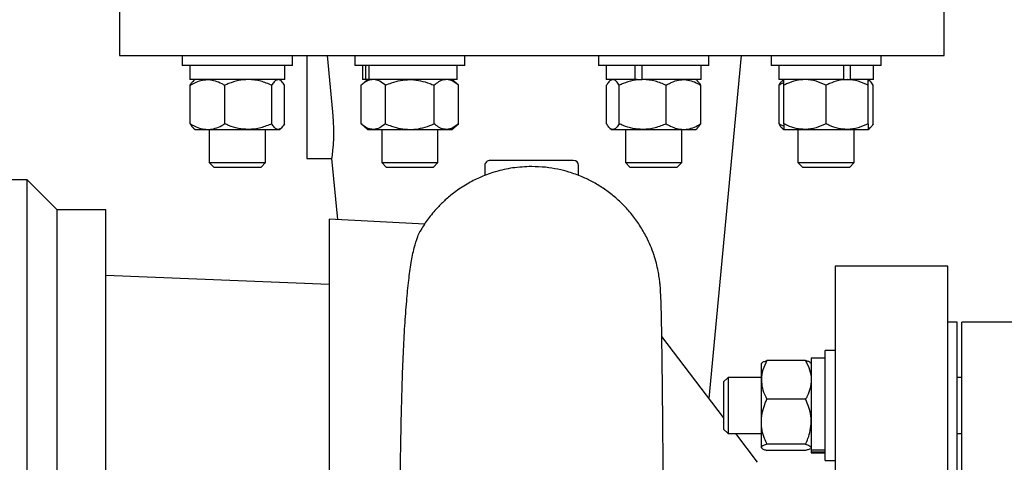
# Model space of a CAD drawing. Units: inches. Extents: x 0.1 to 22.1, y 0.1 to 17.1.
# Drawn here: x 16.7 to 17.5, y 4.9 to 5.2 of the extents above; entities that cross this region are included whole.
import ezdxf

# ---------------------------------------------------------------- set-up
doc = ezdxf.new("R2010")
doc.units = ezdxf.units.IN
doc.header["$MEASUREMENT"] = 0
doc.layers.add('7', color=7, linetype='Continuous', lineweight=25)
doc.styles.add('SLDTEXTSTYLE0', font='TXT', dxfattribs={"width": 0.75})
doc.dimstyles.new('SLDDIMSTYLE1', dxfattribs={"dimtxt": 0.12, "dimasz": 0.12, "dimexe": 0, "dimexo": 0.0625, "dimgap": 0.03, "dimtad": 0, "dimtih": 1, "dimtoh": 1, "dimlfac": 16, "dimrnd": 1e-09, "dimzin": 12, "dimdsep": 46, "dimlunit": 5, "dimtxsty": 'SLDTEXTSTYLE0', "dimsah": 1, "dimcen": 0.09, "dimadec": 0, "dimazin": 3, "dimtfac": 1, "dimtofl": 0, "dimtmove": 0, "dimatfit": 3, "dimfxl": 0, "dimfrac": 2, "dimtolj": 1, "dimtzin": 12, "dimarcsym": 0})

# ---------------------------------------------------------------- blocks, each defined once
blk = doc.blocks.new('_D_15')
at = {"layer": '7'}
for p, q in [((19.11046, 5.14949), (20.17319, 5.14949)), ((20.04819, 5.14949), (20.04819, 4.48708)), ((20.02861, 4.46271), (19.99204, 4.46271)), ((19.99204, 4.46271), (19.99204, 4.27221)), ((20.29461, 4.46271), (20.33117, 4.46271)), ((20.33117, 4.46271), (20.33117, 4.27221)), ((19.99204, 4.27221), (20.02861, 4.27221)), ((20.33117, 4.27221), (20.29461, 4.27221)), ((20.04819, 3.58543), (20.04819, 4.24783)), ((17.57034, 3.58543), (20.17319, 3.58543))]:
    blk.add_line(p, q, dxfattribs=at)
for points in [[(20.04819, 5.14949), (20.02819, 5.02949), (20.06819, 5.02949)], [(20.04819, 3.58543), (20.06819, 3.70543), (20.02819, 3.70543)]]:
    blk.add_solid(points, dxfattribs=at)
at = {"layer": '7', "char_height": 0.12, "attachment_point": 1, "style": 'SLDTEXTSTYLE0'}
for s, insert in [('25"', (19.72865, 4.4269)), ('636', (20.02861, 4.4269))]:
    blk.add_mtext(s, dxfattribs=dict(at, insert=insert))

msp = doc.modelspace()

# ---------------------------------------------------------------- linework, layer by layer
at = {"color": 7, "linetype": 'Continuous', "lineweight": 25}
for p, q in [((16.80576799, 5.30417814), (16.80576799, 5.21417821)), ((17.49326812, 5.21417821), (17.49326812, 5.30417814)), ((16.80576799, 5.21417821), (17.14951798, 5.21417821)), ((16.85820615, 5.21417821), (16.85820615, 5.2058032)), ((16.95001871, 5.2058032), (16.95001871, 5.21417821)), ((16.96201796, 5.21417821), (16.96201796, 5.1673032)), ((16.97893327, 5.21417821), (16.98350115, 5.1673032)), ((17.00196143, 5.21417821), (17.00196143, 5.2058032)), ((17.09377385, 5.2058032), (17.09377385, 5.21417821)), ((17.14951798, 5.21417821), (17.49326812, 5.21417821)), ((17.20526196, 5.21417821), (17.20526196, 5.2058032)), ((17.29707453, 5.2058032), (17.29707453, 5.21417821)), ((17.2973595, 4.92806627), (17.32451789, 5.21417821)), ((17.34901725, 5.21417821), (17.34901725, 5.2058032)), ((17.44082982, 5.2058032), (17.44082982, 5.21417821)), ((16.95001871, 5.2058032), (16.85820615, 5.2058032)), ((16.86461247, 5.2058032), (16.86461247, 5.19405313)), ((16.94361239, 5.19405313), (16.94361239, 5.2058032)), ((17.00218891, 5.2058032), (17.00196143, 5.2058032)), ((17.09377385, 5.2058032), (17.00218891, 5.2058032)), ((17.00836761, 5.2058032), (17.00836761, 5.19405313)), ((17.01124356, 5.19405313), (17.01124356, 5.2058032)), ((17.01400908, 5.19405313), (17.01400908, 5.2058032)), ((17.08736767, 5.19405313), (17.08736767, 5.2058032)), ((17.22209602, 5.2058032), (17.20526196, 5.2058032)), ((17.21166829, 5.2058032), (17.21166829, 5.19405313)), ((17.29707453, 5.2058032), (17.22209602, 5.2058032)), ((17.23573352, 5.19405313), (17.23573352, 5.2058032)), ((17.24161156, 5.19405313), (17.24161156, 5.2058032)), ((17.2906682, 5.19405313), (17.2906682, 5.2058032)), ((17.39948789, 5.2058032), (17.34901725, 5.2058032)), ((17.35542343, 5.2058032), (17.35542343, 5.19405313)), ((17.44082982, 5.2058032), (17.39948789, 5.2058032)), ((17.40971968, 5.19405313), (17.40971968, 5.2058032)), ((17.4152667, 5.19405313), (17.4152667, 5.2058032)), ((17.43442349, 5.19405313), (17.43442349, 5.2058032)), ((16.94361239, 5.19405313), (16.86461247, 5.19405313)), ((16.86490082, 5.15717819), (16.86490082, 5.18936558)), ((16.86895625, 5.19405313), (16.86764726, 5.19292499)), ((16.89360564, 5.15717819), (16.89360564, 5.18936558)), ((16.9328174, 5.15717819), (16.9328174, 5.18936558)), ((16.94057774, 5.19292499), (16.93926876, 5.19405313)), ((16.94332419, 5.15717819), (16.94332419, 5.18936558)), ((17.01271139, 5.19405313), (17.00727276, 5.18936558)), ((17.00727276, 5.15717819), (17.00727276, 5.18936558)), ((17.01124356, 5.19405313), (17.00836761, 5.19405313)), ((17.01400908, 5.19405313), (17.01124356, 5.19405313)), ((17.08736767, 5.19405313), (17.01400908, 5.19405313)), ((17.02757016, 5.15717819), (17.02757016, 5.18936558)), ((17.06816512, 5.15717819), (17.06816512, 5.18936558)), ((17.08846267, 5.18936558), (17.0830239, 5.19405313)), ((17.08846267, 5.15717819), (17.08846267, 5.18936558)), ((17.23573352, 5.19405313), (17.21166829, 5.19405313)), ((17.21195649, 5.15717819), (17.21195649, 5.18936558)), ((17.21601207, 5.19405313), (17.21473579, 5.19295315)), ((17.22246327, 5.15717819), (17.22246327, 5.18936558)), ((17.23743087, 5.19405313), (17.23573352, 5.19405313)), ((17.23743087, 5.19405313), (17.24161156, 5.19405313)), ((17.2906682, 5.19405313), (17.24161156, 5.19405313)), ((17.26167503, 5.15717819), (17.26167503, 5.18936558)), ((17.28760071, 5.19295315), (17.28632443, 5.19405313)), ((17.29038001, 5.15717819), (17.29038001, 5.18936558)), ((17.40971968, 5.19405313), (17.35542343, 5.19405313)), ((17.35571177, 5.15717819), (17.35571177, 5.18936558)), ((17.35976721, 5.19405313), (17.35845822, 5.19292499)), ((17.35976721, 5.18936558), (17.35976721, 5.19405313)), ((17.35976721, 5.15717819), (17.35976721, 5.18936558)), ((17.39492339, 5.15717819), (17.39492339, 5.18936558)), ((17.40971968, 5.19405313), (17.41250177, 5.19405313)), ((17.41250177, 5.19405313), (17.41302976, 5.19405313)), ((17.41302976, 5.19405313), (17.4152667, 5.19405313)), ((17.43442349, 5.19405313), (17.4152667, 5.19405313)), ((17.4313887, 5.19292499), (17.43007986, 5.19405313)), ((17.43007986, 5.18936558), (17.43007986, 5.19405313)), ((17.43007986, 5.15717819), (17.43007986, 5.18936558)), ((17.43413515, 5.15717819), (17.43413515, 5.18936558)), ((16.96201796, 5.1673032), (16.96201796, 5.1282406)), ((17.00727276, 5.15717819), (17.01271139, 5.15249063)), ((17.0830239, 5.15249063), (17.08846267, 5.15717819)), ((17.35976721, 5.15717819), (17.35976721, 5.15249063)), ((17.43007986, 5.15717819), (17.43007986, 5.15249063)), ((16.86764726, 5.15361877), (16.86895625, 5.15249063)), ((16.86895625, 5.15249063), (16.8792533, 5.15249063)), ((16.8792533, 5.15249063), (16.91321152, 5.15249063)), ((16.88067493, 5.15249063), (16.88067493, 5.12486877)), ((16.91321152, 5.15249063), (16.9380708, 5.15249063)), ((16.92754993, 5.12486877), (16.92754993, 5.15249063)), ((16.9380708, 5.15249063), (16.93926876, 5.15249063)), ((16.93926876, 5.15249063), (16.94057774, 5.15361877)), ((17.01271139, 5.15249063), (17.01742153, 5.15249063)), ((17.01742153, 5.15249063), (17.04786771, 5.15249063)), ((17.02443021, 5.15249063), (17.02443021, 5.12486877)), ((17.04786771, 5.15249063), (17.0783139, 5.15249063)), ((17.07130522, 5.12486877), (17.07130522, 5.15249063)), ((17.0783139, 5.15249063), (17.0830239, 5.15249063)), ((17.21473579, 5.15359061), (17.21601207, 5.15249063)), ((17.21601207, 5.15249063), (17.21720988, 5.15249063)), ((17.21720988, 5.15249063), (17.24206915, 5.15249063)), ((17.22773074, 5.15249063), (17.22773074, 5.12486877)), ((17.24206915, 5.15249063), (17.27602752, 5.15249063)), ((17.27460575, 5.12486877), (17.27460575, 5.15249063)), ((17.27602752, 5.15249063), (17.28632443, 5.15249063)), ((17.28632443, 5.15249063), (17.28760071, 5.15359061)), ((17.35845822, 5.15361877), (17.35976721, 5.15249063)), ((17.35976721, 5.15249063), (17.3773453, 5.15249063)), ((17.37148603, 5.15249063), (17.37148603, 5.12486877)), ((17.3773453, 5.15249063), (17.41250177, 5.15249063)), ((17.41250177, 5.15249063), (17.43007986, 5.15249063)), ((17.41836103, 5.12486877), (17.41836103, 5.15249063)), ((17.43007986, 5.15249063), (17.4313887, 5.15361877)), ((16.88067493, 5.12486877), (16.88439684, 5.12114686)), ((16.88067493, 5.12486877), (16.92754993, 5.12486877)), ((16.92382801, 5.12114686), (16.92754993, 5.12486877)), ((16.96201796, 5.1282406), (16.98267528, 5.1282406)), ((16.98267528, 5.12824163), (16.98751435, 5.07726312)), ((17.02443021, 5.12486877), (17.02815198, 5.12114686)), ((17.02443021, 5.12486877), (17.02562524, 5.12486877)), ((17.02562524, 5.12486877), (17.07130522, 5.12486877)), ((17.0675833, 5.12114686), (17.07130522, 5.12486877)), ((17.11045553, 5.12230316), (17.11045553, 5.11397567)), ((17.18420542, 5.12667818), (17.11483039, 5.12667818)), ((17.18858044, 5.11398755), (17.18858044, 5.12230624)), ((17.22773074, 5.12486877), (17.23145266, 5.12114686)), ((17.22773074, 5.12486877), (17.24066483, 5.12486877)), ((17.24066483, 5.12486877), (17.27460575, 5.12486877)), ((17.27088383, 5.12114686), (17.27460575, 5.12486877)), ((17.37148603, 5.12486877), (17.3752078, 5.12114686)), ((17.37148603, 5.12486877), (17.40231193, 5.12486877)), ((17.40231193, 5.12486877), (17.41836103, 5.12486877)), ((17.41463926, 5.12114686), (17.41836103, 5.12486877)), ((16.88439684, 5.12114686), (16.92382801, 5.12114686)), ((17.02815198, 5.12114686), (17.02915737, 5.12114686)), ((17.02915737, 5.12114686), (17.0675833, 5.12114686)), ((17.23145266, 5.12114686), (17.24233271, 5.12114686)), ((17.24233271, 5.12114686), (17.27088383, 5.12114686)), ((17.3752078, 5.12114686), (17.40113861, 5.12114686)), ((17.40113861, 5.12114686), (17.41463926, 5.12114686)), ((16.72889296, 5.11042814), (16.68826794, 5.11042814)), ((16.75389288, 5.08542807), (16.72889296, 5.11042814)), ((16.72889296, 4.64792818), (16.72889296, 5.11042814)), ((16.79451791, 5.08542807), (16.75389288, 5.08542807)), ((16.75389288, 4.21042818), (16.75389288, 5.08542807)), ((16.79451791, 4.64792818), (16.79451791, 5.08542807)), ((17.06038572, 5.07355734), (16.98058047, 5.0776157)), ((16.98058047, 5.0776157), (16.98058047, 4.21824058)), ((17.49639296, 5.0385531), (17.40264295, 5.0385531)), ((17.40264295, 5.0385531), (17.40264295, 4.25730319)), ((17.49639296, 4.25730319), (17.49639296, 5.0385531)), ((16.98058047, 5.02330317), (16.79451791, 5.0307407)), ((17.50420551, 4.99167824), (17.49639296, 4.99167824)), ((17.50420551, 4.64792818), (17.50420551, 4.99167824)), ((17.56670532, 4.99167824), (17.50811178, 4.99167824)), ((17.50811178, 4.30417819), (17.50811178, 4.99167824)), ((17.3094554, 4.91212789), (17.25799242, 4.97993815)), ((17.40264295, 4.96811109), (17.39426794, 4.96811109)), ((17.39426794, 4.92220495), (17.39426794, 4.96811109)), ((17.37783046, 4.95973652), (17.34564293, 4.95973652)), ((17.37783046, 4.95968284), (17.34564293, 4.95968284)), ((17.39426794, 4.96170491), (17.38251802, 4.96170491)), ((17.38251802, 4.96170491), (17.38251802, 4.88493122)), ((17.34130091, 4.95776197), (17.34095552, 4.95736113)), ((17.34095552, 4.94355834), (17.34095552, 4.95736113)), ((17.34135694, 4.95782694), (17.34130091, 4.95776197)), ((17.38217263, 4.95776197), (17.38211645, 4.95782694)), ((17.38251802, 4.95736113), (17.38217263, 4.95776197)), ((17.31317732, 4.94564245), (17.3094554, 4.94192054)), ((17.3094554, 4.94192054), (17.3094554, 4.90248922)), ((17.34095552, 4.94564245), (17.31317732, 4.94564245)), ((17.31317732, 4.94564245), (17.31317732, 4.89876745)), ((17.34095552, 4.90869491), (17.34095552, 4.94355834)), ((17.50811178, 4.94564245), (17.50420551, 4.94564245)), ((17.37783046, 4.92743385), (17.34564293, 4.92743385)), ((17.39426794, 4.87629867), (17.39426794, 4.92220495)), ((17.3094554, 4.90248922), (17.31317732, 4.89876745)), ((17.34095552, 4.88734151), (17.34095552, 4.90869491)), ((17.31317732, 4.89876745), (17.34095552, 4.89876745)), ((17.33768005, 4.87493791), (17.31959508, 4.89876745)), ((17.50420551, 4.89876745), (17.50811178, 4.89876745)), ((17.34095552, 4.88704862), (17.34095552, 4.88734151)), ((17.34095552, 4.88704862), (17.34130091, 4.88664794)), ((17.34130091, 4.88664794), (17.34135694, 4.88658282)), ((17.37783046, 4.88995596), (17.34564293, 4.88995596)), ((17.37783046, 4.88472706), (17.34564293, 4.88472706)), ((17.37783046, 4.88467324), (17.34564293, 4.88467324)), ((17.38211645, 4.88658282), (17.38217263, 4.88664794)), ((17.38217263, 4.88664794), (17.38251802, 4.88704862)), ((17.39426794, 4.88493122), (17.38251802, 4.88493122)), ((17.38251802, 4.88493122), (17.38251802, 4.88334489)), ((17.38251802, 4.88334489), (17.38251802, 4.88270485)), ((17.39426794, 4.88334489), (17.38251802, 4.88334489)), ((17.38251802, 4.88270485), (17.39426794, 4.88270485)), ((17.39426794, 4.87629867), (17.40264295, 4.87629867))]:
    msp.add_line(p, q, dxfattribs=at)
at = {"color": 7, "linetype": 'Continuous', "lineweight": 25, "flags": 128}
msp.add_lwpolyline([(16.98350115, 5.1673032), (16.98407007, 5.15963087), (16.98428068, 5.1523777), (16.98418886, 5.14560324), (16.98387676, 5.13968223), (16.98346287, 5.13482909), (16.9830635, 5.13121805), (16.98277839, 5.12899299), (16.98267528, 5.12824133), (16.98267528, 5.12824163)], dxfattribs=at)
at = {"color": 7, "linetype": 'Continuous', "lineweight": 25}
for centre, start, end in [((17.11483054, 5.12230317), 90.00188966, 180.01923533), ((17.18420542, 5.12230317), 0.0172588, 90.0000305)]:
    msp.add_arc(centre, 0.00437501, start, end, dxfattribs=at)
for points, knots in [([(16.86490082, 5.18936558), (16.86610936, 5.19005874), (16.86892101, 5.19167137), (16.87370404, 5.19359551), (16.87740488, 5.1939007), (16.8792533, 5.19405313)], [0, 0, 0, 0, 0.273966012, 0.637374079, 1, 1, 1, 1]), ([(16.86490082, 5.18936558), (16.8655434, 5.19068921), (16.86624378, 5.1921319), (16.86760192, 5.19279286), (16.867714, 5.1928474)], [0, 0, 0, 0, 0.917476188, 1, 1, 1, 1]), ([(16.8792533, 5.19405313), (16.87958208, 5.19404818), (16.88174705, 5.19401556), (16.88583472, 5.19322077), (16.89023739, 5.19133859), (16.8927619, 5.18985982), (16.89360564, 5.18936558)], [0, 0, 0, 0, 0.064589898, 0.425319866, 0.807929074, 1, 1, 1, 1]), ([(16.91321152, 5.19405313), (16.91046607, 5.19387445), (16.904869, 5.19351018), (16.8983755, 5.19140623), (16.89468195, 5.18982604), (16.89360564, 5.18936558)], [0, 0, 0, 0, 0.405547702, 0.826776062, 1, 1, 1, 1]), ([(16.9328174, 5.18936558), (16.92977161, 5.19059651), (16.92357912, 5.19309915), (16.9167829, 5.19404421), (16.91330372, 5.1940529), (16.91321152, 5.19405313)], [0, 0, 0, 0, 0.485142909, 0.986356228, 1, 1, 1, 1]), ([(16.9380708, 5.19405313), (16.9372994, 5.19382736), (16.93544802, 5.19328548), (16.9339728, 5.19118696), (16.93310255, 5.18981508), (16.9328174, 5.18936558)], [0, 0, 0, 0, 0.324433019, 0.778648727, 1, 1, 1, 1]), ([(16.94332419, 5.18936558), (16.94260296, 5.19052847), (16.94135424, 5.19254187), (16.93912986, 5.19404363), (16.9380955, 5.19405291), (16.9380708, 5.19405313)], [0, 0, 0, 0, 0.571665916, 0.989769865, 1, 1, 1, 1]), ([(17.01742153, 5.19405313), (17.01597788, 5.19386074), (17.01289742, 5.19345022), (17.0096353, 5.19131601), (17.00782565, 5.18982202), (17.00727276, 5.18936558)], [0, 0, 0, 0, 0.379853122, 0.810531695, 1, 1, 1, 1]), ([(17.02757016, 5.18936558), (17.02604547, 5.19058014), (17.02311059, 5.19291807), (17.0193134, 5.19404434), (17.01746925, 5.19405291), (17.01742153, 5.19405313)], [0, 0, 0, 0, 0.5129614657, 0.987398834, 1, 1, 1, 1]), ([(17.02757016, 5.18936558), (17.02928869, 5.19006203), (17.03335464, 5.19170981), (17.04013018, 5.19360942), (17.04526684, 5.19390398), (17.04786771, 5.19405313)], [0, 0, 0, 0, 0.265465003, 0.628078725, 1, 1, 1, 1]), ([(17.04786771, 5.19405313), (17.04833261, 5.19404817), (17.05137415, 5.19401566), (17.05705027, 5.19324552), (17.06332125, 5.19137088), (17.06696767, 5.18986131), (17.06816512, 5.18936558)], [0, 0, 0, 0, 0.066532495, 0.435284511, 0.814551912, 1, 1, 1, 1]), ([(17.0783139, 5.19405313), (17.07687024, 5.19386075), (17.0737898, 5.19345026), (17.07052779, 5.1913159), (17.06871806, 5.18982202), (17.06816512, 5.18936558)], [0, 0, 0, 0, 0.379853541, 0.810521454, 1, 1, 1, 1]), ([(17.08846267, 5.18936558), (17.08693798, 5.19058015), (17.08400307, 5.19291811), (17.08020581, 5.19404434), (17.07836161, 5.19405291), (17.0783139, 5.19405313)], [0, 0, 0, 0, 0.512955062, 0.987398991, 1, 1, 1, 1]), ([(17.21720988, 5.19405313), (17.21643848, 5.19382736), (17.2145871, 5.19328548), (17.21311188, 5.19118696), (17.21224163, 5.18981508), (17.21195649, 5.18936558)], [0, 0, 0, 0, 0.324433019, 0.778648727, 1, 1, 1, 1]), ([(17.22246327, 5.18936558), (17.2217421, 5.19052847), (17.22049346, 5.1925419), (17.21826904, 5.19404367), (17.21723463, 5.19405291), (17.21720988, 5.19405313)], [0, 0, 0, 0, 0.5716491366, 0.9897496941, 1, 1, 1, 1]), ([(17.24206915, 5.19405313), (17.2393237, 5.19387444), (17.2337266, 5.19351014), (17.22723305, 5.1914063), (17.22353953, 5.18982605), (17.22246327, 5.18936558)], [0, 0, 0, 0, 0.4055476, 0.826782777, 1, 1, 1, 1]), ([(17.26167503, 5.18936558), (17.25862918, 5.1905965), (17.25243669, 5.1930991), (17.24564048, 5.19404421), (17.24216135, 5.1940529), (17.24206915, 5.19405313)], [0, 0, 0, 0, 0.485149894, 0.986356223, 1, 1, 1, 1]), ([(17.26167503, 5.18936558), (17.26288358, 5.19005874), (17.26569522, 5.19167137), (17.27047826, 5.19359551), (17.27417909, 5.1939007), (17.27602752, 5.19405313)], [0, 0, 0, 0, 0.273966012, 0.637374079, 1, 1, 1, 1]), ([(17.27602752, 5.19405313), (17.2763563, 5.19404818), (17.27852127, 5.19401556), (17.28260894, 5.19322079), (17.28701162, 5.19133854), (17.28953621, 5.18985981), (17.29038001, 5.18936558)], [0, 0, 0, 0, 0.064589358, 0.425316313, 0.807922324, 1, 1, 1, 1]), ([(17.28756389, 5.19291032), (17.28825203, 5.19220952), (17.28931774, 5.19112421), (17.29010211, 5.18982564), (17.29038001, 5.18936558)], [0, 0, 0, 0, 0.645714463, 1, 1, 1, 1]), ([(17.35571177, 5.18936558), (17.35635431, 5.1906893), (17.35705466, 5.19213214), (17.35841297, 5.19279286), (17.3585251, 5.1928474)], [0, 0, 0, 0, 0.917449609, 1, 1, 1, 1]), ([(17.35976721, 5.19143986), (17.35926071, 5.19124116), (17.3578427, 5.19068486), (17.35654558, 5.1898818), (17.35571177, 5.18936558)], [0, 0, 0, 0, 0.3571828237, 1, 1, 1, 1]), ([(17.3773453, 5.19405313), (17.37487991, 5.19387317), (17.3698314, 5.19350465), (17.36402173, 5.1913958), (17.36073126, 5.18982562), (17.35976721, 5.18936558)], [0, 0, 0, 0, 0.402909983, 0.825061668, 1, 1, 1, 1]), ([(17.39492339, 5.18936558), (17.39220129, 5.19059503), (17.38669889, 5.19308023), (17.38055405, 5.19404424), (17.37742796, 5.19405291), (17.3773453, 5.19405313)], [0, 0, 0, 0, 0.48801157, 0.986461098, 1, 1, 1, 1]), ([(17.41250177, 5.19405313), (17.41003633, 5.19387318), (17.40498777, 5.19350468), (17.39917803, 5.19139574), (17.39588749, 5.18982561), (17.39492339, 5.18936558)], [0, 0, 0, 0, 0.402911805, 0.825057073, 1, 1, 1, 1]), ([(17.43007986, 5.18936558), (17.42735772, 5.19059502), (17.42185525, 5.1930802), (17.41571042, 5.19404423), (17.41258439, 5.1940529), (17.41250177, 5.19405313)], [0, 0, 0, 0, 0.488019284, 0.986469096, 1, 1, 1, 1]), ([(17.43413515, 5.18936558), (17.43344908, 5.19063749), (17.43247025, 5.19245217), (17.43063021, 5.19324322), (17.43007986, 5.19347982)], [0, 0, 0, 0, 0.7009025687, 1, 1, 1, 1]), ([(16.86490082, 5.15717819), (16.86610936, 5.15648502), (16.86892101, 5.15487239), (16.87370404, 5.15294825), (16.87740488, 5.15264306), (16.8792533, 5.15249063)], [0, 0, 0, 0, 0.273966012, 0.637374079, 1, 1, 1, 1]), ([(16.86490082, 5.15717819), (16.86554352, 5.15585482), (16.86624404, 5.15441239), (16.86760192, 5.15375096), (16.867714, 5.15369636)], [0, 0, 0, 0, 0.9174605, 1, 1, 1, 1]), ([(16.8792533, 5.15249063), (16.87958208, 5.15249564), (16.88174703, 5.15252861), (16.88583474, 5.15332281), (16.89023739, 5.15520519), (16.8927619, 5.15668395), (16.89360564, 5.15717819)], [0, 0, 0, 0, 0.064590224, 0.425319031, 0.807928795, 1, 1, 1, 1]), ([(16.91321152, 5.15249063), (16.91046607, 5.15266931), (16.904869, 5.15303359), (16.8983755, 5.15513753), (16.89468195, 5.15671772), (16.89360564, 5.15717819)], [0, 0, 0, 0, 0.405547702, 0.826776062, 1, 1, 1, 1]), ([(16.9328174, 5.15717819), (16.9297716, 5.15594734), (16.92357908, 5.15344485), (16.91678291, 5.15249955), (16.91330372, 5.15249086), (16.91321152, 5.15249063)], [0, 0, 0, 0, 0.48514118, 0.986356208, 1, 1, 1, 1]), ([(16.9380708, 5.15249063), (16.9372994, 5.15271641), (16.93544802, 5.15325828), (16.9339728, 5.1553568), (16.93310255, 5.15672868), (16.9328174, 5.15717819)], [0, 0, 0, 0, 0.324433019, 0.778648727, 1, 1, 1, 1]), ([(16.94332419, 5.15717819), (16.94260293, 5.15601538), (16.94135414, 5.15400207), (16.93912988, 5.15250013), (16.9380955, 5.15249085), (16.9380708, 5.15249063)], [0, 0, 0, 0, 0.571653718, 0.989769793, 1, 1, 1, 1]), ([(17.01742153, 5.15249063), (17.01597788, 5.15268302), (17.01289742, 5.15309355), (17.0096353, 5.15522775), (17.00782565, 5.15672174), (17.00727276, 5.15717819)], [0, 0, 0, 0, 0.379853122, 0.810531695, 1, 1, 1, 1]), ([(17.02757016, 5.15717819), (17.02604546, 5.1559637), (17.02311052, 5.15362591), (17.01931341, 5.15249942), (17.01746925, 5.15249085), (17.01742153, 5.15249063)], [0, 0, 0, 0, 0.512956203, 0.987398783, 1, 1, 1, 1]), ([(17.02757016, 5.15717819), (17.02928869, 5.15648173), (17.03335464, 5.15483395), (17.04013018, 5.15293434), (17.04526684, 5.15263978), (17.04786771, 5.15249063)], [0, 0, 0, 0, 0.265465003, 0.628078725, 1, 1, 1, 1]), ([(17.04786771, 5.15249063), (17.04833261, 5.15249565), (17.05137414, 5.15252851), (17.05705028, 5.15329807), (17.06332124, 5.1551729), (17.06696766, 5.15668246), (17.06816512, 5.15717819)], [0, 0, 0, 0, 0.066532665, 0.435284084, 0.814551772, 1, 1, 1, 1]), ([(17.0783139, 5.15249063), (17.07687024, 5.15268301), (17.0737898, 5.1530935), (17.07052779, 5.15522786), (17.06871806, 5.15672175), (17.06816512, 5.15717819)], [0, 0, 0, 0, 0.379853541, 0.810521454, 1, 1, 1, 1]), ([(17.08846267, 5.15717819), (17.08693797, 5.1559637), (17.084003, 5.15362587), (17.08020582, 5.15249942), (17.07836161, 5.15249085), (17.0783139, 5.15249063)], [0, 0, 0, 0, 0.512949799, 0.98739894, 1, 1, 1, 1]), ([(17.21720988, 5.15249063), (17.21643848, 5.15271641), (17.2145871, 5.15325828), (17.21311188, 5.1553568), (17.21224163, 5.15672868), (17.21195649, 5.15717819)], [0, 0, 0, 0, 0.324433019, 0.778648727, 1, 1, 1, 1]), ([(17.22246327, 5.15717819), (17.22174207, 5.15601537), (17.22049337, 5.15400204), (17.21826906, 5.15250009), (17.21723463, 5.15249085), (17.21720988, 5.15249063)], [0, 0, 0, 0, 0.571636938, 0.989749622, 1, 1, 1, 1]), ([(17.24206915, 5.15249063), (17.2393237, 5.15266932), (17.2337266, 5.15303362), (17.22723305, 5.15513746), (17.22353953, 5.15671772), (17.22246327, 5.15717819)], [0, 0, 0, 0, 0.4055476, 0.826782777, 1, 1, 1, 1]), ([(17.26167503, 5.15717819), (17.25862918, 5.15594734), (17.25243664, 5.1534449), (17.24564049, 5.15249955), (17.24216135, 5.15249086), (17.24206915, 5.15249063)], [0, 0, 0, 0, 0.485148165, 0.986356203, 1, 1, 1, 1]), ([(17.26167503, 5.15717819), (17.26288358, 5.15648502), (17.26569522, 5.15487239), (17.27047826, 5.15294825), (17.27417909, 5.15264306), (17.27602752, 5.15249063)], [0, 0, 0, 0, 0.273966012, 0.637374079, 1, 1, 1, 1]), ([(17.27602752, 5.15249063), (17.2763563, 5.15249564), (17.27852125, 5.15252862), (17.28260897, 5.1533228), (17.28701162, 5.15520524), (17.28953621, 5.15668395), (17.29038001, 5.15717819)], [0, 0, 0, 0, 0.064589684, 0.425315477, 0.807922045, 1, 1, 1, 1]), ([(17.28756389, 5.15363344), (17.28825203, 5.15433424), (17.28931774, 5.15541955), (17.29010211, 5.15671812), (17.29038001, 5.15717819)], [0, 0, 0, 0, 0.645714463, 1, 1, 1, 1]), ([(17.35976721, 5.1551039), (17.35926071, 5.1553026), (17.3578427, 5.1558589), (17.35654558, 5.15666196), (17.35571177, 5.15717819)], [0, 0, 0, 0, 0.3571828237, 1, 1, 1, 1]), ([(17.35571177, 5.15717819), (17.35635443, 5.15585472), (17.35705493, 5.15441215), (17.35841297, 5.15375095), (17.3585251, 5.15369636)], [0, 0, 0, 0, 0.9174339261, 1, 1, 1, 1]), ([(17.3773453, 5.15249063), (17.37487991, 5.15267059), (17.3698314, 5.15303911), (17.36402173, 5.15514796), (17.36073126, 5.15671815), (17.35976721, 5.15717819)], [0, 0, 0, 0, 0.402909983, 0.825061668, 1, 1, 1, 1]), ([(17.39492339, 5.15717819), (17.39220128, 5.15594882), (17.38669884, 5.15346377), (17.38055405, 5.15249952), (17.37742796, 5.15249086), (17.3773453, 5.15249063)], [0, 0, 0, 0, 0.488009463, 0.986461074, 1, 1, 1, 1]), ([(17.41250177, 5.15249063), (17.41003633, 5.15267058), (17.40498777, 5.15303908), (17.39917803, 5.15514802), (17.39588749, 5.15671815), (17.39492339, 5.15717819)], [0, 0, 0, 0, 0.402911805, 0.825057073, 1, 1, 1, 1]), ([(17.43007986, 5.15717819), (17.42735771, 5.15594882), (17.4218552, 5.1534638), (17.41571043, 5.15249953), (17.41258439, 5.15249086), (17.41250177, 5.15249063)], [0, 0, 0, 0, 0.488017177, 0.986469072, 1, 1, 1, 1]), ([(17.43413515, 5.15717819), (17.43344905, 5.15590637), (17.43247015, 5.15409179), (17.43063021, 5.1533006), (17.43007986, 5.15306394)], [0, 0, 0, 0, 0.700888724, 1, 1, 1, 1]), ([(17.14951798, 5.12153215), (17.14417714, 5.12130125), (17.13400566, 5.1208615), (17.11982471, 5.11761102), (17.10761324, 5.11323203), (17.09647622, 5.10771403), (17.08681108, 5.10148181), (17.07854785, 5.09479204), (17.07104465, 5.08755801), (17.06417023, 5.07937876), (17.05906675, 5.07213964), (17.05681839, 5.067948), (17.05629406, 5.06697047)], [0, 0, 0, 0, 0.14142142, 0.26933317, 0.383743638, 0.484646626, 0.598100494, 0.687786399, 0.766053407, 0.873966466, 0.970607764, 1, 1, 1, 1]), ([(17.26057475, 4.64792818), (17.26051607, 4.65835481), (17.26040138, 4.67873338), (17.26022902, 4.70853275), (17.26006112, 4.73675427), (17.25989796, 4.76327389), (17.25973992, 4.78801234), (17.25957806, 4.81226404), (17.25941348, 4.83576346), (17.25924611, 4.85828502), (17.25908797, 4.87830963), (17.25893925, 4.895955), (17.25879567, 4.91185593), (17.25865865, 4.92602665), (17.25852838, 4.93851214), (17.25841176, 4.94888907), (17.25830945, 4.95738694), (17.2582116, 4.96496908), (17.25811133, 4.97223743), (17.25799848, 4.97968818), (17.25787185, 4.98726556), (17.25772787, 4.99478678), (17.25756155, 5.00214467), (17.25733142, 5.01027624), (17.25704902, 5.01682348), (17.25664688, 5.02208282), (17.25633252, 5.02530878), (17.25579888, 5.02946066), (17.25488348, 5.0348034), (17.25342731, 5.04118076), (17.25132991, 5.04822643), (17.24857075, 5.0555621), (17.24475311, 5.06380116), (17.23965011, 5.07263639), (17.23310051, 5.08167559), (17.22573827, 5.08989609), (17.21771036, 5.09720582), (17.20915941, 5.10356056), (17.20045592, 5.10878336), (17.19093441, 5.11336236), (17.18133719, 5.11686567), (17.17108992, 5.1194648), (17.1607388, 5.12116951), (17.15338354, 5.12139953), (17.14951798, 5.12152041)], [0, 0, 0, 0, 0.058493988, 0.114324894, 0.167176222, 0.216818553, 0.263101869, 0.305960898, 0.352872756, 0.394936087, 0.432309546, 0.465213637, 0.493929476, 0.521516852, 0.544714638, 0.563976445, 0.579734759, 0.592390803, 0.606515548, 0.620513839, 0.634194039, 0.649030258, 0.662715438, 0.675481516, 0.69466776, 0.699469339, 0.705070965, 0.712849263, 0.722947732, 0.735468679, 0.74952382, 0.764155358, 0.7793974, 0.800419716, 0.82128635, 0.841909474, 0.86221812, 0.882092218, 0.901579879, 0.919066928, 0.941298034, 0.958757693, 0.978325144, 1, 1, 1, 1]), ([(17.03980598, 4.84790052), (17.03982519, 4.84988651), (17.03994486, 4.86226252), (17.04026339, 4.88444859), (17.04081401, 4.91353367), (17.04154032, 4.94043944), (17.04246542, 4.96521888), (17.04364524, 4.9879653), (17.04510141, 5.00828436), (17.04682459, 5.02584745), (17.04886634, 5.04067445), (17.0511804, 5.05292981), (17.05385117, 5.06164583), (17.05575505, 5.06657459), (17.05689817, 5.06814355), (17.05705789, 5.06836276)], [0, 0, 0, 0, 0.026824889, 0.167163022, 0.299682628, 0.419727885, 0.530689718, 0.634590418, 0.727342804, 0.805824261, 0.872857273, 0.929559515, 0.973806182, 0.996340275, 1, 1, 1, 1]), ([(17.34564293, 4.95968284), (17.34441523, 4.95719334), (17.34194685, 4.95218804), (17.34096246, 4.94650767), (17.34095569, 4.94363417), (17.34095552, 4.94355834)], [0, 0, 0, 0, 0.490687842, 0.986561099, 1, 1, 1, 1]), ([(17.34142294, 4.95765666), (17.34154947, 4.9578324), (17.34220766, 4.9587465), (17.3439136, 4.95910135), (17.34519938, 4.95953369), (17.34564293, 4.95968284)], [0, 0, 0, 0, 0.1348737804, 0.7015585488, 1, 1, 1, 1]), ([(17.37783046, 4.95968284), (17.37905841, 4.95719334), (17.38152728, 4.95218804), (17.38250915, 4.94650766), (17.38251779, 4.94363417), (17.38251802, 4.94355834)], [0, 0, 0, 0, 0.490687824, 0.986561064, 1, 1, 1, 1]), ([(17.38205045, 4.95765666), (17.38192392, 4.9578324), (17.38126573, 4.9587465), (17.37955979, 4.95910135), (17.37827402, 4.95953369), (17.37783046, 4.95968284)], [0, 0, 0, 0, 0.1348737804, 0.7015585488, 1, 1, 1, 1]), ([(17.34095552, 4.94355834), (17.34113669, 4.94129349), (17.34150926, 4.93663611), (17.34362246, 4.93131852), (17.34518334, 4.92831748), (17.34564293, 4.92743385)], [0, 0, 0, 0, 0.400446921, 0.823467686, 1, 1, 1, 1]), ([(17.38251802, 4.94355834), (17.38233679, 4.94129349), (17.3819641, 4.93663612), (17.37985094, 4.93131852), (17.37829005, 4.92831748), (17.37783046, 4.92743385)], [0, 0, 0, 0, 0.400447584, 0.823467881, 1, 1, 1, 1]), ([(17.34095552, 4.90869491), (17.34096048, 4.90912412), (17.34099301, 4.91193536), (17.34176718, 4.91719304), (17.343644, 4.922976), (17.34514754, 4.92632907), (17.34564293, 4.92743385)], [0, 0, 0, 0, 0.066181471, 0.433472986, 0.813339039, 1, 1, 1, 1]), ([(17.38251802, 4.90869491), (17.382513, 4.90912412), (17.38248013, 4.91193536), (17.38170625, 4.917193), (17.37982961, 4.92297607), (17.37832591, 4.92632908), (17.37783046, 4.92743385)], [0, 0, 0, 0, 0.066181555, 0.433472759, 0.813336194, 1, 1, 1, 1]), ([(17.34564293, 4.88995596), (17.34494713, 4.89154092), (17.34330609, 4.89527903), (17.34140162, 4.9015336), (17.34110523, 4.90629161), (17.34095552, 4.90869491)], [0, 0, 0, 0, 0.267020289, 0.629768131, 1, 1, 1, 1]), ([(17.37783046, 4.88995596), (17.37852626, 4.89154092), (17.3801673, 4.89527903), (17.38207174, 4.90153361), (17.38236825, 4.90629161), (17.38251802, 4.90869491)], [0, 0, 0, 0, 0.267020085, 0.62976765, 1, 1, 1, 1]), ([(17.34564293, 4.88995596), (17.34458772, 4.88962877), (17.3429592, 4.88912379), (17.34096686, 4.88800792), (17.34095573, 4.88735386), (17.34095552, 4.88734151)], [0, 0, 0, 0, 0.643588507, 0.993269954, 1, 1, 1, 1]), ([(17.34095552, 4.88734151), (17.34121966, 4.88694717), (17.34199515, 4.88578945), (17.34390503, 4.88529779), (17.34519719, 4.88487345), (17.34564293, 4.88472706)], [0, 0, 0, 0, 0.252824472, 0.742253149, 1, 1, 1, 1]), ([(17.37783046, 4.88995596), (17.37888648, 4.88962879), (17.38051626, 4.88912385), (17.38250401, 4.88800785), (17.38251776, 4.88735386), (17.38251802, 4.88734151)], [0, 0, 0, 0, 0.643588064, 0.99326927, 1, 1, 1, 1]), ([(17.38165094, 4.88625047), (17.38083973, 4.88585731), (17.37960132, 4.8852571), (17.37828466, 4.88486301), (17.37783046, 4.88472706)], [0, 0, 0, 0, 0.655038419, 1, 1, 1, 1])]:
    msp.add_open_spline(points, degree=3, knots=knots, dxfattribs=at)

# ---------------------------------------------------------------- dimensions: what is measured, and where the dimension line sits
at = {"layer": '7'}
dim = msp.add_linear_dim(base=(20.0481891839, 3.585428154), p1=(19.0604555056, 5.149490654), p2=(17.5203379623, 3.585428154), angle=90, dimstyle='SLDDIMSTYLE1', dxfattribs=at)
dim.commit()
dim.dimension.update_dxf_attribs({"geometry": '_D_15', "text_midpoint": (20.0481891839, 4.367459404), "dimtype": 160})

doc.saveas('drawing.dxf')
